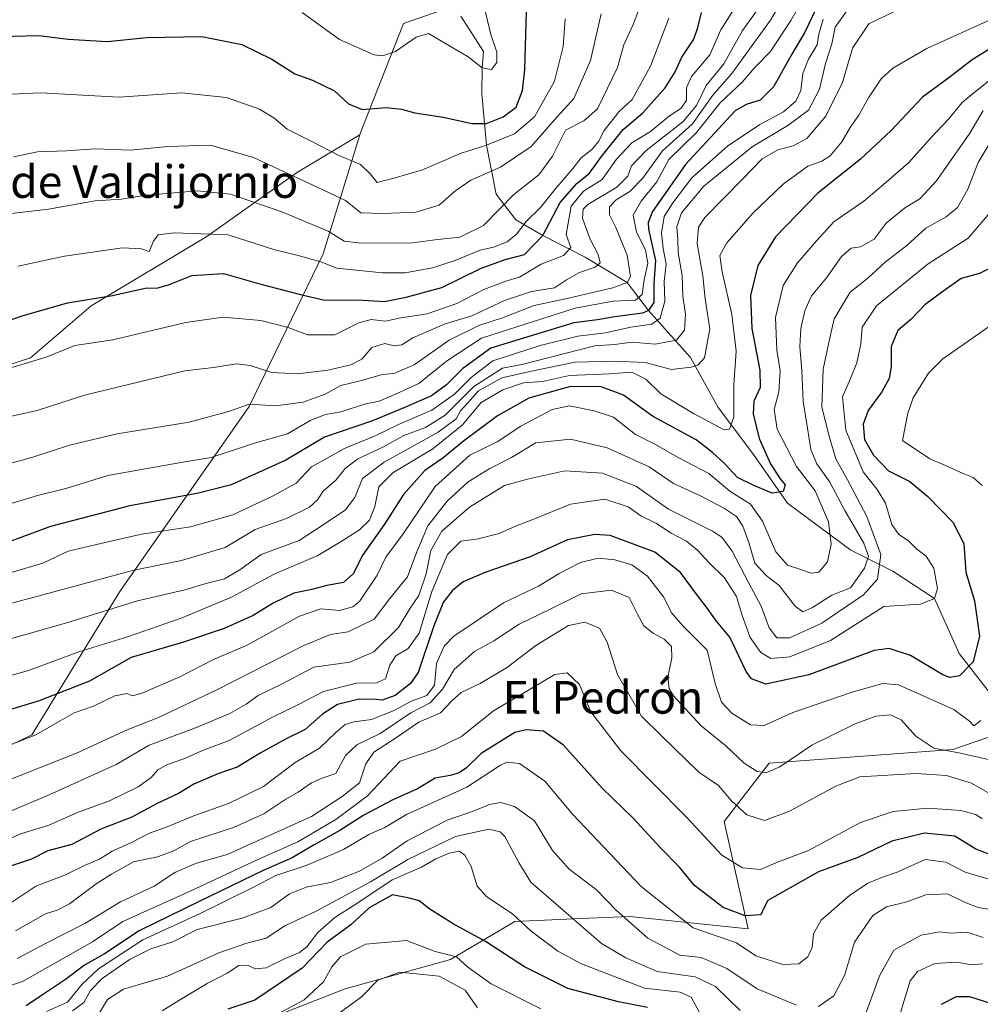
# Model space of a CAD drawing. Units: metres. Extents: x 549525 to 554886, y 4719356 to 4721684.
# Drawn here: x 550679 to 550915, y 4721003 to 4721245 of the extents above; entities that cross this region are included whole.
import ezdxf
from ezdxf.enums import TextEntityAlignment as Align

# ---------------------------------------------------------------- set-up
doc = ezdxf.new("R2010")
doc.units = ezdxf.units.M
doc.header["$MEASUREMENT"] = 0
for name, color, linetype, lineweight in [('Arbolado forestal CxS', 92, 'Continuous', 0), ('Corriente natural lineal', 142, 'Continuous', 13), ('Curva de nivel maestra', 30, 'Continuous', 30), ('Curva de nivel normal', 30, 'Continuous', 0), ('Texto cartográfico', 7, 'Continuous', 0)]:
    doc.layers.add(name, color=color, linetype=linetype, lineweight=lineweight)
doc.styles.add('Style-Arial', font='txt')

# ---------------------------------------------------------------- blocks, each defined once
blk = doc.blocks.new('*U6')
at = {"layer": 'Arbolado forestal CxS', "color": 92, "linetype": 'Continuous', "lineweight": 0}
for points in [[(550926.9641, 4721072.442, 829.5413), (550908.2095, 4721065.9177, 833.1125), (550863.1471, 4721062.6217, 833.1846), (550852.1559, 4721048.3344, 841.9634), (550857.9939, 4721021.9609, 850.681), (550828.9833, 4721025.0143, 859.1246), (550818.9663, 4721024.5829, 863.2031), (550800.8171, 4721023.8015, 870.4329), (550785.0187, 4721014.4661, 879.4251), (550759.1671, 4721007.2855, 881.2257), (550742.6505, 4721000.8233, 877.051)], [(550546.1295, 4721042.3105, 774.3707), (550572.2307, 4721037.7709, 787.5708), (550615.3545, 4721057.0623, 790.2566), (550651.6695, 4721054.7919, 803.7826), (550682.3103, 4721069.5445, 802.7238), (550703.8727, 4721104.7235, 785.7615), (550735.6485, 4721150.1163, 764.1032), (550753.8065, 4721187.5655, 742.4257), (550762.7793, 4721216.7247, 726.1833), (550762.8857, 4721217.0705, 725.9936), (550773.4447, 4721244.0357, 717.174), (550790.1689, 4721249.9381, 718.4108)]]:
    blk.add_polyline3d(points, dxfattribs=at)

msp = doc.modelspace()

# ---------------------------------------------------------------- linework, layer by layer
at = {"layer": 'Arbolado forestal CxS', "color": 92, "linetype": 'Continuous', "lineweight": 0}
for points in [[(550905.2323, 4721450.7701, 706.9027), (550919.6955, 4721449.1629, 710.6761), (550951.8647, 4721447.7635, 718.8149), (550976.3413, 4721452.6583, 723.018), (550996.6215, 4721463.1477, 724.0784), (551017.6011, 4721469.4411, 726.6632), (551030.4967, 4721465.2809, 730.026), (551039.2805, 4721462.4475, 732.1126), (551063.6119, 4721455.3833, 737.6949), (551062.9195, 4721453.2777, 738.0302), (551046.1029, 4721428.9251, 741.9515), (551023.5515, 4721405.7709, 748.6391), (550999.0669, 4721384.4995, 752.6552), (550965.6995, 4721362.4803, 751.2753), (550935.4629, 4721343.6767, 747.4529), (550910.1861, 4721306.0085, 748.9761), (550870.8361, 4721282.3997, 743.6296), (550826.5671, 4721265.6777, 733.8066), (550790.1689, 4721249.9381, 718.4108), (550773.4447, 4721244.0357, 717.174), (550762.8857, 4721217.0705, 725.9936), (550762.7793, 4721216.7247, 726.1833)], [(550790.1689, 4721249.9381, 718.4108), (550773.4447, 4721244.0357, 717.174), (550762.8857, 4721217.0705, 725.9936), (550762.7793, 4721216.7247, 726.1833), (550747.2635, 4721207.4157, 733.8768), (550725.2797, 4721191.8149, 744.3984), (550696.9137, 4721174.7963, 749.6499), (550682.0217, 4721162.0321, 753.3252), (550660.0381, 4721154.9411, 753.7311), (550641.6005, 4721161.3235, 747.479), (550604.0157, 4721156.3603, 740.628), (550589.8329, 4721147.8511, 740.4395), (550578.4863, 4721128.7043, 744.4858), (550565.0125, 4721110.9761, 748.2191), (550540.1921, 4721093.9573, 748.0752)], [(550762.7793, 4721216.7247, 726.1833), (550747.2635, 4721207.4157, 733.8768), (550725.2797, 4721191.8149, 744.3984), (550696.9137, 4721174.7963, 749.6499), (550682.0217, 4721162.0321, 753.3252), (550660.0381, 4721154.9411, 753.7311), (550641.6005, 4721161.3235, 747.479), (550604.0157, 4721156.3603, 740.628), (550589.8329, 4721147.8511, 740.4395), (550578.4863, 4721128.7043, 744.4858), (550565.0125, 4721110.9761, 748.2191), (550540.1921, 4721093.9573, 748.0752), (550509.6989, 4721075.5203, 744.5211), (550480.6237, 4721059.9197, 739.1245), (550452.2577, 4721045.7375, 737.1121), (550440.9113, 4721032.9733, 739.5914), (550441.8955, 4721020.0359, 744.3386)], [(550762.7793, 4721216.7247, 726.1833), (550747.2635, 4721207.4157, 733.8768), (550725.2797, 4721191.8149, 744.3984), (550696.9137, 4721174.7963, 749.6499), (550682.0217, 4721162.0321, 753.3252), (550660.0381, 4721154.9411, 753.7311), (550641.6005, 4721161.3235, 747.479), (550604.0157, 4721156.3603, 740.628), (550589.8329, 4721147.8511, 740.4395), (550578.4863, 4721128.7043, 744.4858), (550565.0125, 4721110.9761, 748.2191), (550540.1921, 4721093.9573, 748.0752), (550509.6989, 4721075.5203, 744.5211), (550480.6237, 4721059.9197, 739.1245), (550452.2577, 4721045.7375, 737.1121), (550440.9113, 4721032.9733, 739.5914), (550441.8955, 4721020.0359, 744.3386)], [(550762.7793, 4721216.7247, 726.1833), (550753.8065, 4721187.5655, 742.4257), (550735.6485, 4721150.1163, 764.1032), (550703.8727, 4721104.7235, 785.7615), (550682.3103, 4721069.5445, 802.7238), (550651.6695, 4721054.7919, 803.7826), (550615.3545, 4721057.0623, 790.2566), (550572.2307, 4721037.7709, 787.5708), (550546.1295, 4721042.3105, 774.3707), (550514.2109, 4721033.8001, 763.9657), (550512.0831, 4721033.2327, 763.5945), (550471.2293, 4721020.7515, 756.1853), (550441.8955, 4721020.0359, 744.3386)], [(550762.7793, 4721216.7247, 726.1833), (550753.8065, 4721187.5655, 742.4257), (550735.6485, 4721150.1163, 764.1032), (550703.8727, 4721104.7235, 785.7615), (550682.3103, 4721069.5445, 802.7238), (550651.6695, 4721054.7919, 803.7826), (550615.3545, 4721057.0623, 790.2566), (550572.2307, 4721037.7709, 787.5708), (550546.1295, 4721042.3105, 774.3707), (550514.2109, 4721033.8001, 763.9657), (550512.0831, 4721033.2327, 763.5945), (550471.2293, 4721020.7515, 756.1853), (550441.8955, 4721020.0359, 744.3386)], [(550540.1921, 4721093.9573, 748.0752), (550565.0125, 4721110.9761, 748.2191), (550578.4863, 4721128.7043, 744.4858), (550589.8329, 4721147.8511, 740.4395), (550604.0157, 4721156.3603, 740.628), (550641.6005, 4721161.3235, 747.479), (550660.0381, 4721154.9411, 753.7311), (550682.0217, 4721162.0321, 753.3252), (550696.9137, 4721174.7963, 749.6499), (550725.2797, 4721191.8149, 744.3984), (550747.2635, 4721207.4157, 733.8768), (550762.7793, 4721216.7247, 726.1833), (550753.8065, 4721187.5655, 742.4257), (550735.6485, 4721150.1163, 764.1032), (550703.8727, 4721104.7235, 785.7615), (550682.3103, 4721069.5445, 802.7238), (550651.6695, 4721054.7919, 803.7826), (550615.3545, 4721057.0623, 790.2566), (550572.2307, 4721037.7709, 787.5708), (550546.1295, 4721042.3105, 774.3707)], [(550742.6505, 4721000.8233, 877.051), (550759.1671, 4721007.2855, 881.2257), (550785.0187, 4721014.4661, 879.4251), (550800.8171, 4721023.8015, 870.4329), (550818.9663, 4721024.5829, 863.2031), (550828.9833, 4721025.0143, 859.1246), (550857.9939, 4721021.9609, 850.681), (550852.1559, 4721048.3344, 841.9634), (550863.1471, 4721062.6217, 833.1846), (550908.2095, 4721065.9177, 833.1125), (550926.9641, 4721072.442, 829.5413)], [(550926.9641, 4721072.442, 829.5413), (550908.2095, 4721065.9177, 833.1125), (550863.1471, 4721062.6217, 833.1846), (550852.1559, 4721048.3344, 841.9634), (550857.9939, 4721021.9609, 850.681), (550828.9833, 4721025.0143, 859.1246), (550818.9663, 4721024.5829, 863.2031), (550800.8171, 4721023.8015, 870.4329), (550785.0187, 4721014.4661, 879.4251), (550759.1671, 4721007.2855, 881.2257), (550742.6505, 4721000.8233, 877.051)], [(550926.9641, 4721072.442, 829.5413), (550908.2095, 4721065.9177, 833.1125), (550863.1471, 4721062.6217, 833.1846), (550852.1559, 4721048.3344, 841.9634), (550857.9939, 4721021.9609, 850.681), (550828.9833, 4721025.0143, 859.1246), (550818.9663, 4721024.5829, 863.2031), (550800.8171, 4721023.8015, 870.4329), (550785.0187, 4721014.4661, 879.4251), (550759.1671, 4721007.2855, 881.2257), (550742.6505, 4721000.8233, 877.051)]]:
    msp.add_polyline3d(points, dxfattribs=at)
at = {"layer": 'Corriente natural lineal', "color": 142, "linetype": 'Continuous', "lineweight": 13}
msp.add_polyline3d([(550920.8617, 4721075.1969, 827.8294), (550909.7492, 4721089.4844, 822.7079), (550903.72, 4721103.01, 818.4896), (550893.4772, 4721109.7251, 813.554), (550883.1585, 4721114.8845, 807.5054), (550867.6803, 4721126.3939, 800.2773), (550859.3459, 4721138.3001, 797.644), (550850.6147, 4721149.8095, 792.1655), (550843.8678, 4721162.1127, 785.7788), (550833.6, 4721173.59, 772.2209), (550828.31, 4721180.49, 764.1808), (550818.0708, 4721186.719, 755.8292), (550807.67, 4721192.02, 747.588), (550801.0052, 4721195.8471, 741.4211), (550796.2427, 4721202.1971, 736.5917), (550793.86, 4721214.15, 727.7769), (550792.6708, 4721226.8034, 720.4627), (550792.75, 4721233.15, 719.9043), (550793.0677, 4721237.1222, 719.5415), (550787.5114, 4721245.8535, 718.4715)], dxfattribs=at)
at = {"layer": 'Curva de nivel maestra', "color": 30, "linetype": 'Continuous', "lineweight": 30, "flags": 128}
for points, elevation in [([(550674.54, 4721240.8601), (550684.04, 4721241.0501), (550691.22, 4721240.1401), (550700.79, 4721239.6101), (550710.57, 4721240.6101), (550724.03, 4721240.8301), (550733.84, 4721238.8301), (550741.19, 4721235.2501), (550746.79, 4721231.6601), (550751.13, 4721230.1001), (550756.59, 4721227.5301), (550760.01, 4721224.3101), (550763.36, 4721222.8901), (550769.21, 4721223.4101), (550773.02, 4721223.0401), (550776.23, 4721222.0701), (550783.21, 4721221.0701), (550790.21, 4721219.4601), (550793.8, 4721219.4801), (550797.94, 4721221.1001), (550801.12, 4721223.4701), (550802.67, 4721227.5601), (550803.2, 4721232.7201), (550804.08, 4721261.1701)], 725), ([(550875.44, 4721249.2501), (550871.88, 4721241.8701), (550868.74, 4721236.5201), (550864.24, 4721228.5101), (550860.98, 4721225.2101), (550857.52, 4721224.1501), (550854.83, 4721222.6101), (550842.66, 4721209.4001), (550834.58, 4721197.9101), (550833.46, 4721195.2301), (550833.6, 4721193.5601), (550835.27, 4721185.9201), (550834.9, 4721180.2601), (550834.88, 4721175.5601), (550833.6, 4721173.5901), (550832.11, 4721173.0001), (550825.31, 4721172.1001), (550821.08, 4721171.3501), (550815.23, 4721170.5801), (550802.9, 4721166.8801), (550794.9, 4721164.3901), (550788.01, 4721159.4201), (550784.05, 4721155.3801), (550780.34, 4721152.7401), (550773.55, 4721149.7801), (550765.89, 4721146.5601), (550754.07, 4721142.6001), (550744.61, 4721136.9601), (550731.22, 4721130.8701), (550723.22, 4721128.8301), (550706.4, 4721125.6901), (550686.94, 4721120.6201), (550677.39, 4721117.1601)], 775), ([(550672.11, 4721169.6501), (550679.94, 4721172.3201), (550691.09, 4721175.5101), (550702.08, 4721177.3201), (550710.1, 4721179.0801), (550713.2, 4721179.2201), (550715.88, 4721179.9301), (550721.55, 4721182.2301), (550729.36, 4721182.7201), (550738.52, 4721180.1201), (550748.25, 4721177.5701), (550754.18, 4721176.1901), (550762.16, 4721176.2101), (550768.79, 4721175.8601), (550774.13, 4721176.9201), (550782.86, 4721179.2901), (550792.35, 4721183.9401), (550798.42, 4721186.1401), (550803.19, 4721187.3801), (550807.67, 4721192.0201), (550811.91, 4721200.0901), (550815.97, 4721204.7601), (550819.1, 4721207.3401), (550822, 4721211.4001), (550827.36, 4721218.0001), (550832.18, 4721222.0901), (550837.66, 4721228.2601), (550840.12, 4721232.1601), (550841.73, 4721235.7801), (550844.66, 4721240.1701), (550845.63, 4721243.0801), (550846.57, 4721246.6801)], 750), ([(550917.24, 4721237.8201), (550912.91, 4721235.1201), (550907.23, 4721230.7201), (550900.79, 4721225.9801), (550893.07, 4721217.7601), (550885.54, 4721210.7801), (550875.08, 4721202.3801), (550864.72, 4721191.6601), (550860.36, 4721184.6401), (550858.59, 4721177.2901), (550858.9, 4721169.2401), (550860.86, 4721158.9601), (550860.94, 4721154.7601), (550859.37, 4721151.4201), (550859.23, 4721148.2701), (550860.68, 4721142.2301), (550863.52, 4721136.0301), (550865.86, 4721132.3601), (550867.06, 4721130.8801), (550866.61, 4721129.2601), (550863.93, 4721128.8001), (550859.42, 4721130.7401), (550855.42, 4721132.7101), (550852.27, 4721135.9901), (550849.29, 4721138.8101), (550845.27, 4721141.9401), (550834.58, 4721147.7501), (550827.42, 4721152.8301), (550821.98, 4721154.9301), (550814.42, 4721155.0201), (550804.23, 4721152.1201), (550796.56, 4721147.8201), (550788.22, 4721141.5501), (550783.16, 4721137.3801), (550778.67, 4721134.3501), (550773.5, 4721128.5401), (550768.78, 4721121.2201), (550763.47, 4721113.7401), (550761.12, 4721109.0801), (550758.76, 4721106.8901), (550754.69, 4721106.1401), (550751.01, 4721105.1901), (550746.59, 4721104.2601), (550741.48, 4721101.8801), (550736.65, 4721098.8601), (550729.48, 4721095.6401), (550719.52, 4721092.3001), (550706.7, 4721088.5001), (550696.47, 4721082.6801), (550684.1, 4721077.9001), (550669.21, 4721073.4201)], 800), ([(550918, 4721184.3801), (550914.74, 4721182.7201), (550910.24, 4721181.4501), (550905.41, 4721178.0301), (550901.36, 4721174.9801), (550897.91, 4721171.4501), (550894.72, 4721168.7601), (550893.05, 4721164.7601), (550893.09, 4721159.7901), (550892.59, 4721156.9201), (550890.76, 4721153.6401), (550887.44, 4721149.1201), (550886.24, 4721145.7701), (550886.5, 4721142.0101), (550888.72, 4721138.1801), (550892.46, 4721134.3001), (550897.63, 4721131.7201), (550902.09, 4721128.0401), (550908.2, 4721121.7001), (550910.9, 4721116.4901), (550911.37, 4721109.4301), (550913.48, 4721102.4101), (550914.72, 4721093.7501), (550913.2, 4721087.4901), (550909.87, 4721084.0501), (550907.49, 4721083.6001), (550905.75, 4721084.2601), (550897.85, 4721089.0201), (550892.57, 4721090.7301), (550888.91, 4721090.2101), (550872.92, 4721084.3001), (550862.31, 4721081.9901), (550858.86, 4721083.2801), (550857.54, 4721085.0801), (550853.5, 4721093.4901), (550850.24, 4721097.4101), (550847.82, 4721100.8901), (550845.09, 4721104.4001), (550841.41, 4721109.4001), (550835.14, 4721114.3301), (550824.16, 4721118.4801), (550820.42, 4721118.7101), (550813.71, 4721117.3801), (550804.55, 4721113.2101), (550793.67, 4721109.4101), (550788.15, 4721107.0801), (550785.47, 4721104.9701), (550783.26, 4721102.1401), (550780.95, 4721096.3001), (550777.05, 4721084.8401), (550775.18, 4721082.1401), (550771.44, 4721079.2401), (550768.21, 4721078.0701), (550766.14, 4721078.3301), (550762.26, 4721078.1801), (550757.33, 4721076.9601), (550753.62, 4721074.6201), (550749.33, 4721070.9001), (550744.69, 4721068.5801), (550738.29, 4721065.0701), (550732.72, 4721061.6301), (550727.96, 4721060.0001), (550722.06, 4721057.4801), (550718.33, 4721055.1301), (550713.04, 4721052.7401), (550706.82, 4721049.3501), (550699.24, 4721046.4201), (550692.15, 4721042.6701), (550686.24, 4721041.0701), (550682.26, 4721039.0301), (550676.37, 4721037.1201)], 825), ([(550920.68, 4721038.8801), (550913.86, 4721041.4901), (550908.66, 4721044.6601), (550901.26, 4721045.4401), (550893.24, 4721043.4501), (550884.88, 4721039.4601), (550875.23, 4721035.9401), (550866.44, 4721030.9401), (550862.82, 4721028.8901), (550861.88, 4721027.0701), (550861.15, 4721025.3801), (550857.24, 4721025.1801), (550851.84, 4721027.2201), (550844.86, 4721032.6201), (550841.13, 4721037.0701), (550836.5, 4721041.8201), (550829.84, 4721049.0901), (550822.2, 4721056.5001), (550812.7, 4721066.9801), (550807.81, 4721070.4201), (550803.53, 4721070.7701), (550800.79, 4721070.1501), (550792.49, 4721064.9801), (550788.95, 4721061.4801), (550787.15, 4721060.2401), (550784.89, 4721059.6101), (550781.22, 4721058.9201), (550776.89, 4721056.3401), (550770.89, 4721053.6001), (550763.72, 4721049.8801), (550757.89, 4721046.1101), (550751.54, 4721042.5501), (550746.17, 4721039.3901), (550739.04, 4721036.2601), (550723.55, 4721028.7801), (550708.62, 4721021.4601), (550700.14, 4721015.8401), (550695.28, 4721013.1001), (550690.6, 4721009.5401), (550684.44, 4721005.4701), (550680.94, 4721003.1001)], 850), ([(550833.31, 4721002.6901), (550826.2, 4721004.0501), (550813.82, 4721007.3701), (550803.19, 4721012.6501), (550793.58, 4721018.8301), (550785.64, 4721023.2001), (550779.95, 4721026.8001), (550777.31, 4721028.8201), (550774.93, 4721029.5001), (550770.77, 4721030.2801), (550765.07, 4721027.1001), (550760.58, 4721022.9901), (550754.73, 4721018.7201), (550748.66, 4721012.3401), (550737.02, 4721004.5001), (550730.4, 4721002.2701)], 875), ([(550917.78, 4721003.6101), (550912.35, 4721005.2601), (550909, 4721005.3201), (550905.36, 4721003.3801)], 875)]:
    msp.add_lwpolyline(points, dxfattribs=dict(at, elevation=elevation))
at = {"layer": 'Curva de nivel normal', "color": 30, "linetype": 'Continuous', "lineweight": 0, "flags": 128}
for points, elevation in [([(550868.95, 4721254.2801), (550863.46, 4721244.8401), (550854.02, 4721231.7601), (550849.32, 4721226.4201), (550844.39, 4721219.4201), (550837.01, 4721212.7601), (550832.08, 4721206.0401), (550828.98, 4721202.8301), (550825.66, 4721200.7601), (550824.03, 4721199.0201), (550823.96, 4721197.0801), (550825.55, 4721194.0001), (550828.31, 4721187.1701), (550829.14, 4721182.0001), (550828.31, 4721180.4901), (550824.83, 4721179.1501), (550819.49, 4721177.9901), (550813.92, 4721176.6401), (550805.49, 4721174.8201), (550797.75, 4721171.8301), (550791.97, 4721169.9101), (550784.7, 4721166.3901), (550776.07, 4721160.2801), (550771.37, 4721158.2701), (550767.97, 4721157.8601), (550763.14, 4721156.4401), (550758.07, 4721155.2101), (550754.29, 4721153.1401), (550748.86, 4721151.1401), (550742.05, 4721150.2801), (550735.68, 4721150.6401), (550730.55, 4721148.8701), (550720.89, 4721146.2501), (550703.22, 4721143.4101), (550691.54, 4721140.5701), (550682.54, 4721137.6701), (550671.43, 4721134.6601)], 765), ([(550873.12, 4721252.9301), (550868.48, 4721244.7201), (550863.46, 4721237.1901), (550859.56, 4721233.1401), (550856.5, 4721229.6601), (550851.1, 4721224.5601), (550845.31, 4721217.3101), (550838.52, 4721210.6501), (550835.59, 4721205.1501), (550831.75, 4721200.4401), (550829.8, 4721196.9801), (550830.66, 4721192.9201), (550832.83, 4721188.4201), (550833.4, 4721185.2301), (550832.48, 4721181.1701), (550831.98, 4721177.5601), (550830.37, 4721176.1301), (550824.91, 4721175.8901), (550815.61, 4721174.2401), (550801.24, 4721169.6601), (550792.6, 4721166.8201), (550784.06, 4721161.2001), (550777.26, 4721155.7501), (550771.55, 4721153.1401), (550767.55, 4721151.4201), (550764.22, 4721150.7001), (550758.08, 4721148.7501), (550754.34, 4721148.1201), (550750.75, 4721146.7701), (550744.99, 4721143.4201), (550736.97, 4721141.0801), (550726.32, 4721137.5801), (550718.89, 4721136.3401), (550700.93, 4721133.1401), (550690.67, 4721129.9701), (550683.68, 4721128.2901), (550672.82, 4721124.9801)], 770), ([(550676.59, 4721197.3301), (550686.39, 4721198.4701), (550697.82, 4721200.5601), (550704.29, 4721200.9501), (550709.82, 4721201.8101), (550722.89, 4721203.0001), (550731.03, 4721202.1601), (550743.68, 4721197.8601), (550754.98, 4721193.0501), (550758.96, 4721190.6201), (550763.05, 4721190.1201), (550775.7, 4721190.2401), (550781.83, 4721191.0401), (550787.32, 4721191.6401), (550793.06, 4721194.4701), (550800.5, 4721202.0401), (550806.63, 4721206.9001), (550809.99, 4721211.4901), (550813.23, 4721217.8801), (550817.74, 4721220.1701), (550821.06, 4721223.1001), (550825.97, 4721233.2401), (550827.52, 4721238.8001), (550829.78, 4721243.7801), (550832.6, 4721251.1001)], 740), ([(550669.81, 4721099.9001), (550683.21, 4721103.3801), (550707.02, 4721109.8401), (550719.04, 4721112.3101), (550729.74, 4721115.4601), (550737.14, 4721119.9201), (550744.8, 4721122.5801), (550750.44, 4721125.4001), (550752.41, 4721127.2201), (550753.77, 4721129.3301), (550756.87, 4721132.0401), (550759.18, 4721134.9001), (550762.26, 4721137.2701), (550768.57, 4721140.1801), (550773.55, 4721142.9601), (550778.89, 4721144.9101), (550783.69, 4721147.9901), (550790.71, 4721155.0101), (550797.76, 4721159.4601), (550802.53, 4721160.3901), (550820.4, 4721164.9401), (550825.23, 4721165.3301), (550829.56, 4721165.8301), (550835.23, 4721165.4001), (550840.46, 4721166.3901), (550842.4, 4721168.7801), (550842.62, 4721172.7201), (550842.02, 4721177.1601), (550841.78, 4721182.2201), (550840.88, 4721187.8001), (550840.75, 4721191.1601), (550840.52, 4721194.1301), (550841.64, 4721197.6001), (550847.14, 4721204.0901), (550858.97, 4721213.7601), (550867.77, 4721218.9901), (550872.84, 4721222.7801), (550875.5, 4721227.9301), (550876.95, 4721234.2201), (550878.5, 4721239.0201), (550879.38, 4721243.1401), (550882.87, 4721248.0301)], 785), ([(550670.96, 4721091.3701), (550690.56, 4721096.9801), (550708.22, 4721102.3901), (550719.89, 4721105.1401), (550725.3, 4721106.7801), (550729.55, 4721107.8201), (550733.3, 4721110.0201), (550738.54, 4721113.7901), (550747.85, 4721117.2401), (550753.8, 4721121.0801), (550759.29, 4721124.7501), (550761.58, 4721127.7501), (550763.43, 4721132.4101), (550768.7, 4721136.4201), (550782.02, 4721143.7601), (550786.42, 4721147.0901), (550787.42, 4721149.0201), (550789.21, 4721150.9201), (550791.89, 4721153.9501), (550797.56, 4721157.1001), (550805.64, 4721158.9501), (550815.54, 4721160.9601), (550825.14, 4721161.2101), (550832.71, 4721160.8701), (550839.23, 4721159.1901), (550844.05, 4721159.7201), (550845.78, 4721160.2801), (550847.33, 4721162.0601), (550848.62, 4721169.1601), (550847.43, 4721176.4601), (550846.9, 4721182.1401), (550845.52, 4721190.0401), (550845.84, 4721194.0801), (550847.37, 4721196.4001), (550856.57, 4721205.7601), (550861.48, 4721210.8001), (550865.25, 4721213.0401), (550869.02, 4721214.0001), (550872.38, 4721215.8401), (550877.08, 4721221.2701), (550881.14, 4721229.5101), (550883.62, 4721237.9901), (550887.59, 4721243.9601), (550894.03, 4721247.0401)], 790), ([(550672.17, 4721158.0701), (550685.84, 4721162.1801), (550692.88, 4721165.0401), (550702.22, 4721166.4501), (550720.07, 4721170.7101), (550729.29, 4721171.9701), (550738.48, 4721171.2001), (550745.19, 4721169.5001), (550749.91, 4721167.6901), (550756.67, 4721167.6501), (550762.5, 4721170.6201), (550765.55, 4721171.4001), (550769.03, 4721171.0001), (550772.79, 4721171.8101), (550779.26, 4721172.8401), (550786.52, 4721175.3201), (550793.22, 4721178.7801), (550798.58, 4721180.8201), (550801.9, 4721181.7901), (550807.26, 4721185.0001), (550812.71, 4721187.1501), (550814.55, 4721189.0901), (550813.38, 4721192.2801), (550814.58, 4721199.1801), (550817.65, 4721202.8701), (550822.18, 4721205.7401), (550825.68, 4721210.7601), (550829.46, 4721214.7601), (550834.03, 4721217.5701), (550838.74, 4721221.3601), (550841.48, 4721223.1801), (550842.88, 4721225.1001), (550842.9, 4721228.2401), (550844.15, 4721231.0001), (550848.59, 4721236.3601), (550851.34, 4721242.4901), (550854.56, 4721247.5901)], 755), ([(550860.88, 4721248.2301), (550856.61, 4721242.3001), (550852.04, 4721234.0901), (550847.7, 4721228.7801), (550845.34, 4721223.8701), (550842, 4721219.8901), (550832.98, 4721212.8501), (550829.38, 4721209.1001), (550828.48, 4721206.5801), (550825.76, 4721203.8801), (550818.72, 4721199.6201), (550817.55, 4721198.5101), (550817.4, 4721196.3001), (550819.14, 4721191.2701), (550821.24, 4721187.3901), (550821.73, 4721185.3001), (550820.52, 4721184.2701), (550816.64, 4721182.9901), (550813.42, 4721181.1301), (550810.49, 4721179.1901), (550804.84, 4721178.3301), (550798.26, 4721176.1201), (550790.24, 4721172.3401), (550783.66, 4721170.3301), (550775.76, 4721166.9001), (550773.1, 4721165.2001), (550771.18, 4721164.9901), (550768.92, 4721165.5301), (550765.69, 4721164.5501), (550763.25, 4721161.6901), (550760.55, 4721160.3001), (550754.89, 4721159.0001), (550747.55, 4721158.0701), (550741.22, 4721158.4001), (550735.89, 4721160.1801), (550732.55, 4721160.5301), (550726.89, 4721159.6801), (550719.89, 4721158.8501), (550695.21, 4721152.8401), (550683.67, 4721149.1201), (550675.14, 4721147.2601)], 760), ([(550748.61, 4721246.7301), (550757.77, 4721240.0901), (550766.27, 4721236.3501), (550768.29, 4721236.1201), (550771.55, 4721237.1301), (550776.55, 4721240.6701), (550779.58, 4721241.5701), (550789.32, 4721235.8501), (550792.75, 4721233.1501), (550795.05, 4721232.7301), (550796.36, 4721234.4301), (550796.4, 4721237.0001), (550794.93, 4721241.3501), (550793.58, 4721246.7701)], 720), ([(550918.24, 4721245.3401), (550901.82, 4721237.9101), (550893.5, 4721233.0701), (550890.62, 4721230.4301), (550887.52, 4721225.8301), (550885.17, 4721221.5701), (550883, 4721218.5501), (550880.96, 4721215.0301), (550878.13, 4721211.6001), (550876.04, 4721210.2401), (550872.66, 4721208.9901), (550866.57, 4721204.6401), (550859.22, 4721197.5801), (550852.8, 4721190.2101), (550851.09, 4721187.0901), (550851.67, 4721183.0901), (550853.98, 4721172.6501), (550855.05, 4721163.6501), (550854.49, 4721155.3701), (550854.5, 4721147.4701), (550853.44, 4721144.5401), (550852.09, 4721144.3201), (550844.6, 4721148.3801), (550836.59, 4721153.1501), (550832.88, 4721156.7901), (550829.51, 4721158.5401), (550823.98, 4721158.0601), (550814.23, 4721157.7001), (550807.56, 4721156.2201), (550802.9, 4721155.8601), (550797.82, 4721154.2101), (550792.5, 4721151.0901), (550787.88, 4721145.5401), (550780.71, 4721139.6701), (550770.85, 4721133.8401), (550767.41, 4721130.4101), (550766.45, 4721125.5701), (550765.11, 4721122.2001), (550762.7, 4721119.8301), (550758.23, 4721117.0001), (550752.46, 4721113.5401), (550741.76, 4721108.9801), (550731.27, 4721103.2901), (550718.98, 4721098.1401), (550705.8, 4721093.6201), (550694.12, 4721090.0201), (550681.53, 4721085.3401), (550671.19, 4721082.4901)], 795), ([(550677.25, 4721226.7001), (550684.54, 4721227.0001), (550703.64, 4721225.9201), (550719.12, 4721226.9901), (550730.1, 4721225.9001), (550738.16, 4721223.0301), (550741.68, 4721220.8601), (550744.96, 4721218.0901), (550751.14, 4721215.0101), (550757.49, 4721211.7001), (550762.9, 4721209.4301), (550765.32, 4721207.1801), (550766.99, 4721205.0601), (550771.4, 4721206.1301), (550778.15, 4721208.1401), (550787.6, 4721212.2301), (550793.86, 4721214.1501), (550800.7, 4721217.0001), (550805.6, 4721221.1701), (550810.52, 4721229.8801), (550812.67, 4721238.4201), (550813.13, 4721245.1801)], 730), ([(550677.26, 4721109.4001), (550685.06, 4721111.6301), (550691.26, 4721114.6101), (550698.22, 4721116.2501), (550709.22, 4721118.7501), (550721.22, 4721120.5301), (550731.59, 4721123.5201), (550741.22, 4721128.0401), (550747.19, 4721131.3101), (550750.94, 4721135.2701), (550758.98, 4721139.8201), (550766.55, 4721142.9001), (550772.23, 4721145.6401), (550780.43, 4721149.1501), (550786.02, 4721153.0901), (550790.06, 4721157.2201), (550795.41, 4721161.2801), (550807, 4721165.0601), (550816.21, 4721167.3301), (550822.98, 4721168.1201), (550829.23, 4721169.5301), (550834.42, 4721170.3001), (550836.46, 4721171.7401), (550837.54, 4721175.8801), (550837.38, 4721180.7201), (550837.89, 4721185.0201), (550837.19, 4721188.8601), (550836.78, 4721192.6601), (550837.41, 4721196.6901), (550839.55, 4721200.0001), (550844.23, 4721206.1601), (550852.9, 4721213.9001), (550860.9, 4721219.2501), (550866.69, 4721222.3401), (550869.7, 4721224.9601), (550870.93, 4721227.5901), (550871.42, 4721231.7601), (550872.8, 4721235.2601), (550874.92, 4721238.7601), (550875.34, 4721241.4301), (550876.38, 4721245.1001)], 780), ([(550677.87, 4721211.3101), (550683.72, 4721212.5601), (550690.84, 4721212.7601), (550697.79, 4721213.2601), (550706.49, 4721212.9301), (550715.71, 4721213.8201), (550726.12, 4721214.1401), (550736.72, 4721211.1301), (550752.47, 4721203.8201), (550759.22, 4721200.6301), (550763.02, 4721197.5601), (550768.5, 4721197.4201), (550776.52, 4721197.7201), (550782.19, 4721199.4801), (550785.95, 4721202.8401), (550790.02, 4721205.6301), (550797.23, 4721208.7501), (550804.79, 4721213.8801), (550810.48, 4721220.3601), (550815.23, 4721225.6001), (550819.38, 4721234.9701), (550821.92, 4721246.4301)], 735), ([(550678.98, 4721184.5301), (550690.3, 4721186.9201), (550704.53, 4721189.0201), (550709.24, 4721188.7701), (550711.1, 4721188.0701), (550712.18, 4721190.6401), (550713.3, 4721192.2101), (550717.25, 4721192.7001), (550730.48, 4721192.2201), (550741.89, 4721188.5401), (550747.64, 4721187.1301), (550753.23, 4721185.5701), (550757.1, 4721183.9901), (550761.09, 4721183.6401), (550768.35, 4721182.8501), (550773.89, 4721182.8801), (550780.62, 4721184.1301), (550786.14, 4721185.8601), (550792.29, 4721188.4601), (550795.56, 4721189.1401), (550798.9, 4721190.4501), (550801.23, 4721192.3901), (550803.56, 4721195.4501), (550807.06, 4721198.8901), (550810.64, 4721203.3601), (550815, 4721208.4201), (550817.04, 4721211.0901), (550819.67, 4721213.0901), (550821.33, 4721215.0901), (550822.69, 4721217.7601), (550826.4, 4721222.4201), (550829.57, 4721225.4201), (550834.02, 4721233.5301), (550838.53, 4721245.3401)], 745), ([(550917.35, 4721230.1701), (550913.73, 4721227.3501), (550910.53, 4721224.6301), (550907.13, 4721220.5301), (550902.91, 4721216.0801), (550897.29, 4721209.8201), (550891.77, 4721205.0401), (550886.38, 4721200.4201), (550879, 4721195.3401), (550874.87, 4721190.7601), (550870.08, 4721185.3001), (550866.62, 4721179.7401), (550864.7, 4721171.9201), (550865.07, 4721163.9101), (550865.85, 4721158.8301), (550865.49, 4721153.7201), (550864.42, 4721149.3101), (550865.12, 4721144.4901), (550869.82, 4721135.3401), (550874.4, 4721129.4001), (550877.7, 4721121.8301), (550878.33, 4721116.3301), (550877.44, 4721111.9501), (550875.31, 4721109.4601), (550873.35, 4721109.1901), (550871.42, 4721109.9401), (550867.64, 4721111.1801), (550864.79, 4721114.4101), (550861.54, 4721121.9401), (550858.55, 4721126.1501), (550853.51, 4721129.3301), (550848.33, 4721133.6401), (550840.68, 4721137.6401), (550835.26, 4721140.7801), (550830.36, 4721143.2201), (550824.97, 4721147.4901), (550820.22, 4721149.0101), (550814.17, 4721150.2801), (550809.92, 4721149.3801), (550802.25, 4721145.2601), (550796.41, 4721141.4201), (550789.71, 4721138.1801), (550781.27, 4721130.4901), (550773.41, 4721118.8501), (550769.14, 4721113.1601), (550767.01, 4721108.7301), (550762.69, 4721102.2601), (550761.06, 4721100.9801), (550757.79, 4721100.0801), (550753.24, 4721100.4401), (550747.99, 4721098.6801), (550735.1, 4721091.5401), (550726.89, 4721087.9901), (550718.64, 4721083.8101), (550709.56, 4721079.8401), (550706.99, 4721079.0901), (550705.7, 4721079.6601), (550702.68, 4721079.1201), (550697.42, 4721076.5501), (550692.68, 4721074.9401), (550689.28, 4721073.0001), (550683.27, 4721069.5601), (550664.48, 4721062.1601)], 805), ([(550915.62, 4721222.7001), (550912.37, 4721217.1001), (550904.17, 4721205.4201), (550900.21, 4721201.0901), (550896.38, 4721198.7601), (550891.88, 4721195.0101), (550888.92, 4721191.1001), (550885.56, 4721189.2801), (550883.23, 4721188.9301), (550880.9, 4721186.8701), (550877.19, 4721181.6501), (550873.53, 4721177.2401), (550871.89, 4721173.5401), (550870.89, 4721169.2001), (550870.67, 4721164.7701), (550871.15, 4721158.8001), (550871.49, 4721151.3501), (550872.58, 4721144.7601), (550873.37, 4721139.5601), (550874.88, 4721136.0601), (550878, 4721131.5201), (550881.74, 4721124.5901), (550886.39, 4721116.5701), (550887.53, 4721113.4001), (550886.56, 4721110.4001), (550883.11, 4721105.6101), (550878.49, 4721103.7701), (550873.8, 4721100.8001), (550871.38, 4721099.7601), (550869.52, 4721101.1201), (550865.62, 4721106.1401), (550862.46, 4721108.6401), (550859.65, 4721111.6701), (550858.13, 4721116.7601), (550856.67, 4721120.7601), (550855.12, 4721123.0701), (550852.24, 4721125.0901), (550846.35, 4721128.2001), (550839.69, 4721131.2201), (550833.75, 4721135.3001), (550823.44, 4721139.9701), (550814.44, 4721142.0801), (550805.94, 4721141.1701), (550800, 4721137.5401), (550794.68, 4721134.8801), (550789.3, 4721131.6101), (550784.18, 4721126.8501), (550779.48, 4721120.8501), (550776.74, 4721114.4401), (550774.49, 4721108.3001), (550770.09, 4721103.0001), (550766.27, 4721097.9501), (550759.89, 4721094.7801), (550755.55, 4721094.1701), (550748.86, 4721091.3701), (550727.56, 4721080.5201), (550713.37, 4721073.8401), (550705.68, 4721070.7701), (550693.27, 4721065.0801), (550679.45, 4721059.5501), (550663.94, 4721053.5501)], 810), ([(550918.62, 4721216.8401), (550914.41, 4721209.9601), (550911.86, 4721203.4001), (550909.37, 4721198.9001), (550906.57, 4721196.6401), (550901.57, 4721193.8601), (550896.91, 4721189.5701), (550891.6, 4721185.5001), (550887.33, 4721181.5201), (550883.04, 4721178.0901), (550879.09, 4721171.5501), (550877.75, 4721165.7501), (550876.41, 4721159.2701), (550876.09, 4721149.9501), (550877.94, 4721142.4801), (550879.48, 4721137.2501), (550882.4, 4721132.0801), (550887.1, 4721123.0901), (550890.54, 4721113.7501), (550889.73, 4721107.7501), (550886.29, 4721103.9001), (550876.06, 4721096.9601), (550868.18, 4721093.3601), (550865, 4721093.3601), (550863.12, 4721095.7901), (550861.22, 4721101.0901), (550858.05, 4721106.9001), (550854.09, 4721114.6101), (550851.52, 4721118.0101), (550849.3, 4721119.4901), (550838.43, 4721124.9401), (550830.61, 4721130.4601), (550822.25, 4721133.7401), (550813.08, 4721134.2801), (550804.23, 4721132.3301), (550798.23, 4721130.6901), (550789.69, 4721125.4201), (550782.86, 4721119.4701), (550780.16, 4721114.7401), (550779, 4721109.0701), (550777.2, 4721103.7401), (550775.15, 4721100.6201), (550772.28, 4721095.8901), (550766.19, 4721089.9401), (550760.28, 4721087.3501), (550751.49, 4721086.1101), (550743.54, 4721081.9501), (550737.87, 4721079.2401), (550734.91, 4721077.1101), (550730.86, 4721074.7501), (550722.08, 4721071.0801), (550711.13, 4721067.0501), (550702.97, 4721062.2801), (550686.54, 4721054.8101), (550666.35, 4721046.3001)], 815), ([(550917.26, 4721197.5601), (550911.95, 4721191.3301), (550902.12, 4721185.0601), (550889.5, 4721174.7501), (550885.97, 4721169.5301), (550885.61, 4721165.4701), (550884.62, 4721160.8001), (550883.11, 4721156.9901), (550881.18, 4721152.4201), (550881.92, 4721144.3001), (550886.17, 4721134.0401), (550889.62, 4721129.7101), (550891.65, 4721126.3801), (550893.24, 4721121.1201), (550894.98, 4721118.6901), (550897.32, 4721117.1301), (550899.37, 4721115.0801), (550901.67, 4721113.4101), (550903.53, 4721110.4201), (550904.45, 4721105.4201), (550903.72, 4721103.0101), (550900.24, 4721101.6401), (550891.24, 4721101.0201), (550878.19, 4721092.6501), (550868.24, 4721088.7201), (550863.56, 4721088.2601), (550861.08, 4721089.7201), (550858.47, 4721093.4501), (550856.5, 4721098.8001), (550855.15, 4721103.4901), (550852.22, 4721108.0601), (550848.34, 4721111.7901), (550845.62, 4721114.8701), (550842.91, 4721117.0301), (550839.14, 4721119.0001), (550835.56, 4721121.4001), (550831.69, 4721123.2601), (550828.57, 4721125.4701), (550822.85, 4721127.3901), (550814.47, 4721126.1401), (550805.16, 4721122.3501), (550800.94, 4721120.7501), (550796.94, 4721118.9401), (550791.78, 4721117.6401), (550787.51, 4721117.0201), (550784.3, 4721113.8001), (550780.41, 4721104.7001), (550777.31, 4721094.4901), (550774.63, 4721090.7501), (550771.63, 4721088.9201), (550770.13, 4721086.6401), (550769.03, 4721083.2701), (550766.82, 4721082.3201), (550761.95, 4721082.2401), (550753.82, 4721080.2201), (550747.55, 4721076.9401), (550741.55, 4721073.9801), (550730.7, 4721068.2001), (550724.19, 4721065.7101), (550719.61, 4721063.6801), (550715.59, 4721062.3101), (550713.22, 4721060.9601), (550711.6, 4721059.1001), (550708.44, 4721056.8301), (550701.41, 4721053.3801), (550693.5, 4721050.5301), (550686.53, 4721047.4101), (550679.63, 4721045.3001), (550674.64, 4721043.1301)], 820), ([(550929.01, 4721178.1001), (550914.65, 4721167.9801), (550905.76, 4721161.7501), (550902.2, 4721158.2601), (550898.48, 4721152.1901), (550897.15, 4721148.4201), (550895.89, 4721141.7301), (550902.58, 4721137.2501), (550906.41, 4721135.6001), (550910.7, 4721133.6101), (550913.16, 4721132.6801), (550915.42, 4721130.6901)], 830), ([(550915.1, 4721073.0501), (550913.34, 4721071.7601), (550912.32, 4721072.9301), (550908.43, 4721075.7401), (550894.9, 4721081.8201), (550891, 4721082.1401), (550883.48, 4721080.0001), (550868.94, 4721075.0001), (550861.96, 4721071.8601), (550858.62, 4721071.9801), (550854.01, 4721074.9001), (550851.45, 4721077.5501), (550849.9, 4721082.1101), (550847.92, 4721090.3601), (550842.06, 4721096.2401), (550839.3, 4721099.3901), (550837.26, 4721103.4101), (550833.34, 4721108.4401), (550829.5, 4721111.2701), (550825.3, 4721112.5001), (550821.23, 4721112.8601), (550816.92, 4721111.8301), (550811.64, 4721109.1501), (550806.59, 4721106.0201), (550798, 4721101.9201), (550785.85, 4721093.7501), (550783.49, 4721091.2801), (550781.59, 4721087.0801), (550781.04, 4721081.7501), (550779.2, 4721079.2401), (550775.37, 4721077.7801), (550771.19, 4721075.5101), (550765.59, 4721073.3101), (550761.41, 4721072.7501), (550759.18, 4721072.0701), (550756.89, 4721070.1301), (550752.89, 4721066.2601), (550746.89, 4721062.7301), (550739.14, 4721056.8701), (550730.58, 4721052.7201), (550721.81, 4721049.6201), (550715.55, 4721046.9801), (550711.22, 4721045.4301), (550706.92, 4721043.2201), (550702.03, 4721041.0401), (550698.92, 4721039.0501), (550695.21, 4721037.5401), (550690.56, 4721035.2001), (550683.34, 4721032.4001), (550676.21, 4721027.7101)], 830), ([(550678.31, 4721021.4801), (550685.64, 4721025.6201), (550688.52, 4721026.5101), (550691.57, 4721028.1201), (550698.09, 4721033.0301), (550701.89, 4721035.3501), (550707.29, 4721038.3901), (550713.17, 4721039.6401), (550716.98, 4721041.0001), (550721.28, 4721043.4201), (550731.78, 4721046.7901), (550739.19, 4721050.2001), (550744.58, 4721053.7501), (550747.67, 4721055.4801), (550750.91, 4721057.8201), (550753.54, 4721058.9201), (550756.88, 4721060.0801), (550759.26, 4721064.4501), (550762.07, 4721067.1001), (550767.73, 4721069.9201), (550775.24, 4721074.9501), (550779.98, 4721077.4301), (550783.04, 4721080.7201), (550785.89, 4721085.5901), (550790.89, 4721089.9701), (550795.64, 4721092.6301), (550801.88, 4721096.7201), (550809.28, 4721100.3101), (550817.09, 4721104.1401), (550824.53, 4721105.0301), (550828.83, 4721103.2001), (550830.83, 4721099.1301), (550832.45, 4721096.3001), (550834.7, 4721094.4801), (550837.43, 4721093.0001), (550839.17, 4721091.2201), (550839.32, 4721088.4501), (550838.3, 4721083.6001), (550838.64, 4721080.8601), (550839.72, 4721079.1101), (550846.48, 4721071.7401), (550852.52, 4721066.8501), (550857.03, 4721062.5801), (550860.25, 4721060.5901), (550862.36, 4721060.2101), (550865.78, 4721061.7201), (550873.6, 4721067.0401), (550884.24, 4721072.2801), (550889.34, 4721074.1301), (550892.91, 4721074.4401), (550895.54, 4721073.2101), (550899.09, 4721069.2201), (550903.58, 4721066.3001), (550910.07, 4721065.0701), (550917.99, 4721063.2801)], 835), ([(550919.28, 4721053.9601), (550912.79, 4721057.7301), (550906.66, 4721059.5701), (550899.2, 4721060.0901), (550885.39, 4721059.2401), (550879.48, 4721056.9901), (550868.15, 4721050.8301), (550862.01, 4721048.5301), (550857.71, 4721049.9001), (550853.88, 4721053.4001), (550850.74, 4721057.1601), (550845.94, 4721060.4201), (550836.76, 4721069.2801), (550831.88, 4721074.1201), (550825.94, 4721084.3201), (550823.42, 4721092.3201), (550821.55, 4721095.7401), (550817.95, 4721097.1801), (550813.96, 4721096.4001), (550805.9, 4721091.5001), (550799, 4721086.1301), (550792.3, 4721082.1201), (550787.66, 4721079.9501), (550785.22, 4721077.8501), (550782.55, 4721074.9901), (550777.22, 4721072.6501), (550771.26, 4721068.5901), (550766.22, 4721065.2801), (550764.22, 4721062.4101), (550762.7, 4721057.7501), (550758.46, 4721054.4101), (550750.89, 4721049.5301), (550730.21, 4721040.2101), (550722.7, 4721038.0701), (550717.42, 4721035.7501), (550712.32, 4721032.4201), (550704.04, 4721028.6201), (550695.36, 4721023.3001), (550685.97, 4721018.5401), (550678.7, 4721014.6601)], 840), ([(550915.42, 4721048.9201), (550913.86, 4721050.0401), (550910.18, 4721051.0301), (550902.02, 4721051.5301), (550893.55, 4721050.7801), (550885.53, 4721048.0301), (550872.81, 4721041.1801), (550865.22, 4721038.3401), (550861.06, 4721036.5401), (550856.65, 4721036.9001), (550851.52, 4721040.0201), (550842.92, 4721049.3401), (550826.78, 4721065.6701), (550819.46, 4721075.1701), (550816.66, 4721081.9001), (550813.6, 4721084.7601), (550810.58, 4721084.3301), (550804.56, 4721080.7201), (550795.56, 4721075.4001), (550787.74, 4721069.1601), (550781.29, 4721066.0601), (550772.69, 4721063.1001), (550768.73, 4721058.9501), (550764.62, 4721054.6301), (550756.92, 4721048.7601), (550747.55, 4721043.3401), (550737.59, 4721038.8601), (550721.17, 4721031.1901), (550704.68, 4721023.7401), (550697.24, 4721018.7901), (550688.15, 4721013.6201), (550680.02, 4721009.0901), (550667.79, 4721004.9501)], 845), ([(550925.37, 4721031.7001), (550911.24, 4721035.8401), (550906.52, 4721038.3401), (550901.41, 4721038.9401), (550894.51, 4721035.8401), (550890.94, 4721034.6801), (550887.33, 4721033.2001), (550882.83, 4721030.1101), (550875.94, 4721024.0701), (550873.99, 4721020.7401), (550873.71, 4721017.4001), (550872.6, 4721015.0701), (550870.45, 4721013.3501), (550866.47, 4721013.2001), (550859.88, 4721015.3301), (550855.15, 4721018.5101), (550844.51, 4721022.2001), (550831.74, 4721032.3701), (550815.03, 4721050.0401), (550808.14, 4721058.1601), (550801.92, 4721062.5501), (550798.85, 4721062.8301), (550797.27, 4721062.1001), (550788.97, 4721056.7001), (550774.22, 4721050.0301), (550768.89, 4721046.8401), (550764.95, 4721045.0801), (550758.79, 4721041.4201), (550749.61, 4721037.5001), (550742.13, 4721035.0401), (550736.52, 4721032.1001), (550723.46, 4721025.6801), (550709.51, 4721019.3101), (550698.69, 4721012.2001), (550694.71, 4721008.4001), (550691.09, 4721003.9601), (550685.96, 4721001.7201)], 855), ([(550869.9, 4721003.2901), (550860.25, 4721007.2201), (550852.8, 4721012.2401), (550846.47, 4721014.9501), (550841.23, 4721015.5401), (550833.38, 4721019.7201), (550825.68, 4721026.4601), (550820.72, 4721031.6301), (550814.14, 4721036.6001), (550810.03, 4721041.2001), (550805.57, 4721048.4201), (550800.74, 4721051.9401), (550797.36, 4721052.9201), (550794.58, 4721052.4501), (550790.57, 4721050.8201), (550784.16, 4721048.6101), (550774.38, 4721043.5901), (550768.21, 4721039.2801), (550762.72, 4721036.0901), (550755.55, 4721033.3601), (550749.62, 4721032.2101), (550745.49, 4721030.5701), (550740.95, 4721027.1701), (550733.89, 4721024.5501), (550722.89, 4721021.7701), (550716.89, 4721018.7801), (550711.55, 4721017.0801), (550706.42, 4721014.5001), (550699.59, 4721009.7601), (550696.73, 4721006.8201), (550695.12, 4721003.9001), (550692.34, 4721001.8401)], 860), ([(550856.01, 4721001.9201), (550849.99, 4721007.8301), (550845.04, 4721010.2201), (550835.68, 4721011.5201), (550828, 4721014.8701), (550822.07, 4721018.3701), (550804.69, 4721033.4301), (550801.84, 4721038.0701), (550798.34, 4721044.5801), (550797.18, 4721045.7801), (550794.37, 4721046.3901), (550786.22, 4721044.6201), (550774.55, 4721038.9801), (550765.4, 4721033.4801), (550752.09, 4721026.2801), (550744.4, 4721022.7401), (550739.77, 4721019.6601), (550735.06, 4721018.4201), (550728.19, 4721016.0701), (550715.63, 4721010.4001), (550704.84, 4721007.2001), (550700.92, 4721004.6401), (550698.4, 4721000.5601)], 865), ([(550845.98, 4721001.6301), (550844.06, 4721005.2501), (550841.36, 4721006.4501), (550832.56, 4721007.4201), (550817.1, 4721013.3801), (550811.3, 4721016.4701), (550804.8, 4721021.3601), (550800.24, 4721025.6101), (550793.91, 4721029.8001), (550791.58, 4721032.4301), (550790.04, 4721037.2201), (550788.54, 4721040.0601), (550787.14, 4721040.9901), (550784.68, 4721040.5601), (550781.41, 4721039.1401), (550777.89, 4721037.0901), (550770.71, 4721034.0101), (550761.75, 4721028.0601), (550756.6, 4721024.7401), (550752.49, 4721021.0701), (550749.8, 4721017.5901), (550747.96, 4721016.1601), (550744.44, 4721014.7101), (550739.81, 4721012.3801), (550737.22, 4721012.2001), (550735.22, 4721013.0701), (550733.12, 4721012.9501), (550730.26, 4721011.1201), (550725.31, 4721008.5301), (550718.35, 4721004.4101), (550714.28, 4721001.8401)], 870), ([(550920.12, 4721026.2301), (550914.43, 4721027.2001), (550911.04, 4721028.5201), (550906.91, 4721030.5701), (550901.57, 4721030.2801), (550896.91, 4721028.5601), (550891.91, 4721027.3401), (550888.6, 4721025.2701), (550884.12, 4721018.7101), (550881.66, 4721010.5001), (550879, 4721005.5401), (550875.23, 4721002.9101)], 860), ([(550915.63, 4721019.8801), (550911.63, 4721021.1601), (550907.67, 4721020.9301), (550904.9, 4721021.2001), (550900.46, 4721020.4201), (550893.74, 4721016.7301), (550890.2, 4721010.4501), (550886.94, 4721001.4101)], 865), ([(550807.18, 4721002.3601), (550794.99, 4721008.5001), (550789.28, 4721012.5401), (550786.48, 4721015.0801), (550781.22, 4721016.4001), (550774.22, 4721019.0701), (550764.22, 4721018.2301), (550758, 4721015.1301), (550755.9, 4721012.6901), (550753.85, 4721008.9401), (550749.11, 4721004.5701), (550742.77, 4721001.1401)], 880), ([(550915.55, 4721013.3901), (550912.98, 4721013.1801), (550909.06, 4721013.8201), (550903.79, 4721013.5001), (550899.55, 4721011.4701), (550897.7, 4721009.2201), (550894.65, 4720998.9701)], 870), ([(550756.59, 4721000.5001), (550763.08, 4721005.2001), (550767.22, 4721009.4001), (550772.55, 4721011.3601), (550782.22, 4721010.3501), (550788.57, 4721006.9001), (550791.6, 4721002.5701)], 885)]:
    msp.add_lwpolyline(points, dxfattribs=dict(at, elevation=elevation))

# ---------------------------------------------------------------- block references
at = {"layer": 'Arbolado forestal CxS', "color": 92, "linetype": 'Continuous', "lineweight": 0}
msp.add_blockref('*U6', (0, 0), dxfattribs=at)

# ---------------------------------------------------------------- texts
at = {"layer": 'Texto cartográfico', "color": 7, "linetype": 'Continuous', "lineweight": 0, "style": 'Style-Arial'}
for s, p in [('Barranco de Valdijornio', (550687.7373, 4721205.2401)), ('El Pedrón', (550822.3969, 4721078.7502))]:
    msp.add_text(s, height=8, dxfattribs=at).set_placement(p, align=Align.MIDDLE_CENTER)

doc.saveas('drawing.dxf')
